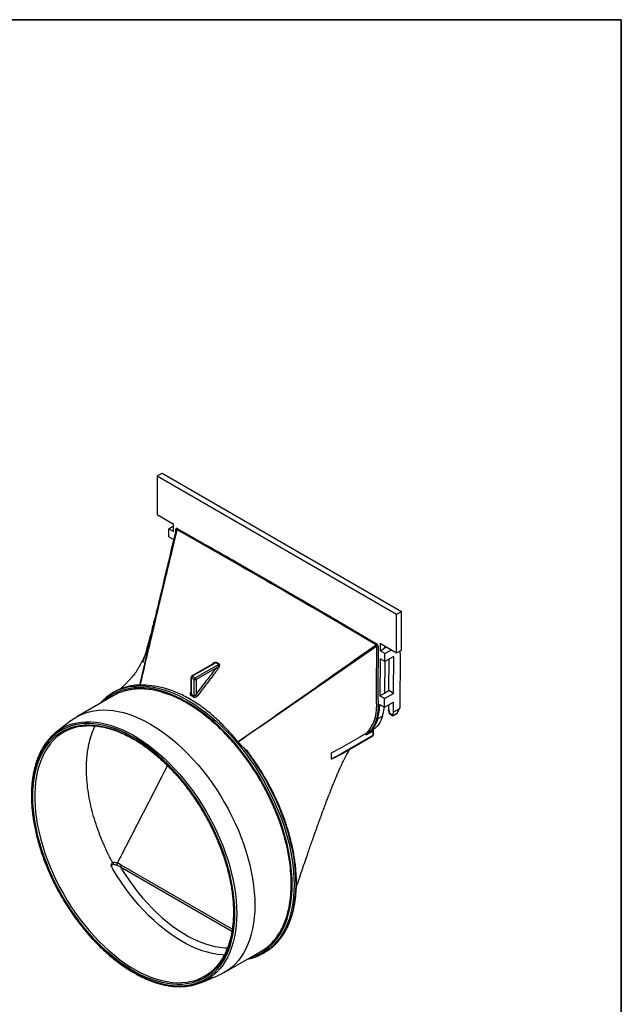
# Model space of a CAD drawing. Units: millimetres. Extents: x 8 to 449, y -35 to 291.
# Drawn here: x 304 to 415, y 109 to 291 of the extents above; entities that cross this region are included whole.
import ezdxf

# ---------------------------------------------------------------- set-up
doc = ezdxf.new("R2010")
doc.units = ezdxf.units.MM
doc.layers.add('FORMAT', color=7, linetype='Continuous')

msp = doc.modelspace()

# ---------------------------------------------------------------- linework, layer by layer
at = {"color": 7, "linetype": 'Continuous', "lineweight": 25}
for p, q in [((329.3, 206.808), (330.184, 207.318)), ((330.184, 207.318), (374.378, 181.805)), ((329.3, 206.808), (329.3, 199.663)), ((329.3, 206.808), (373.494, 181.295)), ((329.3, 199.663), (332.136, 198.026)), ((331.439, 197.061), (332.316, 197.567)), ((331.451, 195.564), (331.439, 197.061)), ((331.439, 197.061), (332.323, 196.56)), ((332.136, 198.026), (332.136, 198.024)), ((332.313, 197.924), (332.136, 198.024)), ((332.323, 196.56), (332.313, 197.924)), ((332.786, 196.747), (332.799, 196.815)), ((331.451, 195.564), (332.335, 195.063)), ((332.336, 194.856), (332.335, 195.063)), ((332.101, 193.881), (332.082, 193.787)), ((344.24, 190.696), (344.24, 190.694)), ((344.24, 190.694), (358.952, 182.201)), ((344.24, 190.694), (344.24, 190.694)), ((358.952, 182.201), (358.952, 182.201)), ((373.494, 181.295), (374.378, 181.805)), ((374.378, 174.661), (374.378, 181.805)), ((373.494, 174.15), (373.494, 181.295)), ((370.481, 175.89), (370.471, 174.537)), ((370.471, 174.537), (371.355, 175.048)), ((371.355, 174.018), (370.471, 174.537)), ((370.658, 175.786), (370.481, 175.89)), ((370.658, 175.788), (373.494, 174.15)), ((370.658, 175.786), (370.658, 175.788)), ((370.658, 175.786), (370.66, 175.787)), ((371.355, 175.048), (371.358, 175.384)), ((371.355, 175.048), (371.648, 175.217)), ((371.355, 174.018), (372.539, 174.702)), ((373.494, 174.15), (374.378, 174.661)), ((370.46, 173.054), (370.408, 166.212)), ((371.344, 172.535), (370.46, 173.054)), ((371.344, 172.535), (371.355, 174.018)), ((372.992, 173.486), (371.344, 172.535)), ((372.087, 167.181), (372.131, 172.989)), ((372.94, 166.645), (372.992, 173.486)), ((374.171, 174.025), (374.094, 163.924)), ((339.822, 172.246), (335.627, 169.824)), ((340.111, 172.328), (335.752, 169.812)), ((336.283, 169.506), (340.641, 172.022)), ((340.259, 171.393), (336.46, 169.2)), ((371.336, 172.539), (371.292, 166.722)), ((335.502, 169.608), (335.502, 166.679)), ((336.106, 169.2), (335.576, 169.506)), ((335.576, 169.506), (335.576, 166.505)), ((335.752, 169.812), (336.283, 169.506)), ((336.106, 166.199), (336.106, 169.2)), ((336.46, 169.2), (336.46, 166.448)), ((324.986, 168.151), (324.899, 168.137)), ((324.986, 168.149), (325.159, 168.169)), ((321.156, 166.211), (314.439, 162.333)), ((321.437, 166.95), (321.083, 166.746)), ((370.408, 166.212), (371.292, 166.722)), ((371.292, 165.693), (370.408, 166.212)), ((371.28, 164.12), (371.292, 165.693)), ((371.292, 166.722), (372.087, 167.181)), ((371.292, 165.693), (372.94, 166.645)), ((372.94, 166.645), (372.087, 167.181)), ((370.396, 164.63), (371.28, 164.12)), ((370.396, 164.626), (370.396, 164.63)), ((371.28, 164.12), (372.928, 165.071)), ((372.047, 163.727), (372.102, 163.094)), ((372.062, 163.807), (372.068, 164.574)), ((372.914, 163.18), (372.928, 165.071)), ((374.018, 163.818), (372.914, 163.18)), ((374.094, 163.924), (374.064, 163.856)), ((369.995, 161.965), (370.879, 162.475)), ((372.018, 163.443), (372.042, 163.163)), ((372.102, 163.094), (372.81, 162.656)), ((372.258, 162.833), (372.803, 162.495)), ((372.8, 162.575), (373.651, 163.066)), ((372.803, 162.495), (373.482, 162.887)), ((313.41, 161.642), (310.641, 159.496)), ((368.268, 159.452), (369.163, 159.968)), ((361.493, 154.538), (369.165, 158.967)), ((363.694, 155.719), (369.113, 158.847)), ((369.159, 159.689), (367.851, 158.934)), ((368.239, 159.425), (368.648, 159.647)), ((368.621, 159.636), (368.721, 159.686)), ((350.862, 145.355), (350.94, 145.4)), ((322.65, 134.974), (321.949, 135.378)), ((343.143, 123.143), (322.65, 134.974)), ((341.687, 115.133), (348.404, 119.011)), ((348.831, 118.68), (349.184, 118.884)), ((337.331, 113.263), (340.574, 114.588))]:
    msp.add_line(p, q, dxfattribs=at)
at = {"color": 8, "linetype": 'Continuous', "lineweight": 25}
for p, q in [((332.717, 196.456), (332.721, 196.889)), ((325.159, 168.169), (324.839, 168.125)), ((335.497, 166.939), (335.502, 166.947)), ((335.497, 166.939), (335.502, 166.936)), ((370.399, 164.628), (370.396, 164.626)), ((364.285, 156.059), (364.044, 155.89)), ((343.081, 122.714), (322.521, 134.584))]:
    msp.add_line(p, q, dxfattribs=at)
at = {"color": 7, "linetype": 'Continuous', "lineweight": 25, "flags": 128}
for points in [[(374.171, 174.025), (374.146, 174.327), (374.101, 174.501)], [(313.41, 161.642), (313.743, 161.888), (314.438, 162.332), (315.169, 162.712), (315.937, 163.026), (316.737, 163.273), (317.568, 163.453), (318.428, 163.565), (319.315, 163.609), (320.225, 163.585), (321.157, 163.492), (322.108, 163.332), (323.076, 163.105), (324.057, 162.81), (325.048, 162.45), (326.049, 162.025), (327.054, 161.536), (328.063, 160.984), (329.071, 160.371), (330.077, 159.699), (331.077, 158.97), (332.069, 158.185), (333.05, 157.347), (334.017, 156.457), (334.968, 155.52), (335.9, 154.536), (336.81, 153.509), (337.697, 152.441), (338.557, 151.336), (339.389, 150.196), (340.189, 149.025), (340.956, 147.826), (341.688, 146.601), (342.382, 145.355), (343.037, 144.091), (343.651, 142.813), (344.223, 141.523), (344.75, 140.225), (345.231, 138.924), (345.665, 137.621), (346.052, 136.322), (346.388, 135.03), (346.675, 133.748), (346.91, 132.479), (347.094, 131.227), (347.226, 129.996), (347.305, 128.789), (347.331, 127.61)], [(373.651, 163.066), (373.682, 163.079), (373.693, 163.091)], [(343.638, 126.068), (343.611, 127.236), (343.531, 128.432), (343.399, 129.651), (343.214, 130.891), (342.977, 132.148), (342.688, 133.419), (342.35, 134.699), (341.961, 135.986), (341.525, 137.275), (341.041, 138.563), (340.511, 139.847), (339.937, 141.122), (339.32, 142.385), (338.663, 143.632), (337.966, 144.86), (337.232, 146.066), (336.464, 147.246), (335.662, 148.397), (334.83, 149.514), (333.969, 150.597), (333.083, 151.64), (332.174, 152.641), (331.244, 153.598), (330.296, 154.508), (329.332, 155.367), (328.356, 156.175), (327.37, 156.927), (326.377, 157.623), (325.38, 158.26), (324.381, 158.837), (323.384, 159.351), (322.391, 159.802), (321.405, 160.187), (320.429, 160.507), (319.466, 160.76), (318.518, 160.945), (317.588, 161.062), (316.678, 161.11), (315.792, 161.09), (314.932, 161.001), (314.099, 160.844), (313.298, 160.619), (312.529, 160.327), (311.795, 159.969), (311.099, 159.545), (310.441, 159.056), (309.824, 158.505), (309.25, 157.893), (308.721, 157.221), (308.237, 156.492), (307.8, 155.707), (307.412, 154.868), (307.073, 153.979), (306.785, 153.042), (306.548, 152.058), (306.363, 151.032), (306.23, 149.965), (306.15, 148.862), (306.124, 147.724), (306.15, 146.556), (306.23, 145.361), (306.363, 144.141), (306.548, 142.901), (306.785, 141.644), (307.073, 140.374), (307.412, 139.093), (307.8, 137.807), (308.237, 136.517), (308.721, 135.229), (309.25, 133.946), (309.824, 132.671), (310.441, 131.408), (311.099, 130.16), (311.795, 128.932), (312.529, 127.726), (313.298, 126.546), (314.099, 125.396), (314.932, 124.278), (315.792, 123.196), (316.678, 122.153), (317.588, 121.151), (318.518, 120.194), (319.466, 119.285), (320.429, 118.425), (321.405, 117.618), (322.391, 116.865), (323.384, 116.169), (324.381, 115.532), (325.38, 114.956), (326.377, 114.442), (327.37, 113.991), (328.356, 113.605), (329.332, 113.285), (330.296, 113.033), (331.244, 112.848), (332.174, 112.731), (333.083, 112.682), (333.969, 112.702), (334.83, 112.791), (335.662, 112.948), (336.464, 113.173), (337.232, 113.465), (337.966, 113.824), (338.663, 114.248), (339.32, 114.736), (339.937, 115.287), (340.511, 115.899), (341.041, 116.571), (341.525, 117.301), (341.961, 118.086), (342.35, 118.924), (342.688, 119.813), (342.977, 120.751), (343.214, 121.734), (343.399, 122.761), (343.531, 123.827), (343.611, 124.931), (343.638, 126.068)], [(343.442, 126.181), (343.416, 125.055), (343.337, 123.963), (343.206, 122.908), (343.023, 121.892), (342.788, 120.919), (342.503, 119.991), (342.168, 119.111), (341.784, 118.282), (341.351, 117.505), (340.872, 116.783), (340.348, 116.118), (339.78, 115.512), (339.17, 114.967), (338.519, 114.484), (337.83, 114.064), (337.104, 113.709), (336.343, 113.42), (335.55, 113.198), (334.726, 113.042), (333.875, 112.954), (332.998, 112.934), (332.098, 112.982), (331.178, 113.098), (330.239, 113.281), (329.286, 113.531), (328.32, 113.848), (327.344, 114.229), (326.362, 114.675), (325.375, 115.184), (324.387, 115.755), (323.4, 116.385), (322.417, 117.074), (321.441, 117.819), (320.476, 118.617), (319.522, 119.468), (318.584, 120.368), (317.664, 121.315), (316.764, 122.306), (315.887, 123.339), (315.035, 124.409), (314.212, 125.516), (313.418, 126.654), (312.658, 127.822), (311.932, 129.015), (311.242, 130.231), (310.591, 131.465), (309.981, 132.715), (309.413, 133.977), (308.889, 135.247), (308.41, 136.521), (307.978, 137.797), (307.594, 139.07), (307.258, 140.337), (306.973, 141.595), (306.739, 142.839), (306.555, 144.066), (306.424, 145.273), (306.345, 146.456), (306.319, 147.612), (306.345, 148.737), (306.424, 149.829), (306.555, 150.885), (306.739, 151.9), (306.973, 152.873), (307.258, 153.801), (307.594, 154.681), (307.978, 155.511), (308.41, 156.288), (308.889, 157.01), (309.413, 157.674), (309.981, 158.28), (310.591, 158.826), (311.242, 159.309), (311.932, 159.728), (312.658, 160.083), (313.418, 160.372), (314.212, 160.595), (315.035, 160.75), (315.887, 160.838), (316.764, 160.858), (317.664, 160.81), (318.584, 160.694), (319.522, 160.511), (320.476, 160.261), (321.441, 159.945), (322.417, 159.563), (323.4, 159.117), (324.387, 158.608), (325.375, 158.038), (326.362, 157.407), (327.344, 156.719), (328.32, 155.974), (329.286, 155.175), (330.239, 154.324), (331.178, 153.424), (332.098, 152.477), (332.998, 151.486), (333.875, 150.454), (334.726, 149.383), (335.55, 148.277), (336.343, 147.138), (337.104, 145.971), (337.83, 144.778), (338.519, 143.562), (339.17, 142.327), (339.78, 141.078), (340.348, 139.816), (340.872, 138.546), (341.351, 137.271), (341.784, 135.995), (342.168, 134.722), (342.503, 133.455), (342.788, 132.198), (343.023, 130.954), (343.206, 129.727), (343.337, 128.52), (343.416, 127.337), (343.442, 126.181)], [(347.331, 127.61), (347.305, 126.46), (347.226, 125.345), (347.094, 124.266), (346.91, 123.226), (346.675, 122.23), (346.388, 121.278), (346.052, 120.374), (345.665, 119.521), (345.231, 118.72), (344.75, 117.975), (344.223, 117.286), (343.651, 116.655), (343.037, 116.086), (342.382, 115.578), (341.688, 115.134), (340.956, 114.755), (340.574, 114.588)]]:
    msp.add_lwpolyline(points, dxfattribs=at)
at = {"color": 8, "linetype": 'Continuous', "lineweight": 25, "flags": 128}
for points in [[(354.226, 131.385), (354.199, 132.576), (354.119, 133.794), (353.986, 135.036), (353.801, 136.299), (353.563, 137.58), (353.274, 138.874), (352.934, 140.178), (352.544, 141.489), (352.106, 142.803), (351.62, 144.117), (351.089, 145.426), (350.512, 146.728), (349.892, 148.018), (349.231, 149.294), (348.53, 150.551), (347.792, 151.787), (347.018, 152.997), (346.21, 154.179), (345.371, 155.329), (344.503, 156.445), (343.608, 157.522), (342.689, 158.559), (341.749, 159.552), (340.789, 160.498), (339.813, 161.395), (338.823, 162.241), (337.822, 163.033), (336.813, 163.77), (335.798, 164.448), (334.78, 165.066), (333.763, 165.623), (332.748, 166.116), (331.738, 166.546), (330.737, 166.909), (329.747, 167.206), (328.771, 167.436), (327.812, 167.597), (326.871, 167.691), (325.952, 167.715), (325.057, 167.67), (324.189, 167.557), (323.35, 167.376), (322.543, 167.126), (321.769, 166.81), (321.03, 166.427), (320.329, 165.979), (319.668, 165.466), (319.306, 165.143)], [(324.456, 167.916), (324.564, 167.933), (325.441, 168.023), (326.345, 168.045), (327.272, 167.999), (328.219, 167.884), (329.185, 167.702), (330.166, 167.452), (331.16, 167.136), (332.164, 166.754), (333.176, 166.307), (334.193, 165.796), (335.212, 165.223), (336.23, 164.59), (337.244, 163.897), (338.253, 163.148), (339.252, 162.343), (340.24, 161.485), (341.214, 160.577), (342.171, 159.621), (343.108, 158.619), (344.024, 157.574), (344.915, 156.489), (345.779, 155.367), (346.614, 154.211), (347.417, 153.024), (348.187, 151.809), (348.922, 150.569), (349.618, 149.309), (350.276, 148.03), (350.891, 146.738), (351.464, 145.434), (351.993, 144.123), (352.475, 142.808), (352.91, 141.493), (353.297, 140.182), (353.634, 138.877), (353.922, 137.582), (354.157, 136.302), (354.342, 135.038), (354.473, 133.796), (354.553, 132.577), (354.579, 131.385)], [(313.296, 160.916), (313.629, 161.02), (314.442, 161.222), (315.285, 161.356), (316.155, 161.422), (317.049, 161.42), (317.966, 161.35), (318.903, 161.212), (319.857, 161.006), (320.825, 160.734), (321.805, 160.395), (322.794, 159.991), (323.789, 159.523), (324.788, 158.992), (325.788, 158.4), (326.785, 157.748), (327.777, 157.038), (328.762, 156.273), (329.737, 155.453), (330.698, 154.582), (331.644, 153.662), (332.571, 152.696), (333.477, 151.686), (334.36, 150.635), (335.216, 149.546), (336.045, 148.421), (336.842, 147.265), (337.607, 146.081), (338.337, 144.871), (339.029, 143.639), (339.683, 142.388), (340.296, 141.123), (340.866, 139.846), (341.392, 138.56), (341.873, 137.271), (342.307, 135.981), (342.692, 134.693), (343.028, 133.412), (343.315, 132.141), (343.55, 130.883), (343.734, 129.643), (343.865, 128.423), (343.944, 127.227), (343.971, 126.057)], [(309.546, 157.349), (309.519, 157.315), (309.014, 156.627), (308.555, 155.883), (308.144, 155.084), (307.781, 154.233), (307.469, 153.332), (307.207, 152.384), (306.997, 151.392), (306.838, 150.358), (306.732, 149.285), (306.679, 148.178), (306.679, 147.038), (306.732, 145.869), (306.838, 144.674), (306.997, 143.458), (307.207, 142.223), (307.469, 140.972), (307.781, 139.71), (308.144, 138.441), (308.555, 137.167), (309.014, 135.893), (309.519, 134.622), (310.069, 133.358), (310.662, 132.104), (311.296, 130.864), (311.971, 129.642), (312.682, 128.442), (313.43, 127.266), (314.211, 126.118), (315.024, 125.001), (315.865, 123.919), (316.733, 122.875), (317.625, 121.871), (318.538, 120.911), (319.47, 119.998), (320.418, 119.133), (321.38, 118.32), (322.352, 117.561), (323.332, 116.858), (324.317, 116.213), (325.304, 115.628), (326.291, 115.104), (327.274, 114.644), (328.25, 114.248), (329.217, 113.917), (330.172, 113.654), (331.113, 113.457), (332.036, 113.329), (332.939, 113.268), (333.819, 113.276), (334.674, 113.353), (335.347, 113.465)], [(351.904, 121.244), (352.224, 121.666), (352.718, 122.411), (353.165, 123.211), (353.563, 124.064), (353.913, 124.968), (354.212, 125.921), (354.46, 126.919), (354.657, 127.961), (354.801, 129.043), (354.893, 130.162), (354.931, 131.316), (354.917, 132.502), (354.85, 133.715), (354.73, 134.953), (354.558, 136.213), (354.334, 137.491), (354.058, 138.783), (353.732, 140.086), (353.356, 141.398), (352.932, 142.713), (352.46, 144.029), (351.941, 145.342), (351.378, 146.648), (350.772, 147.944), (350.123, 149.227), (349.435, 150.493), (348.708, 151.738), (347.946, 152.959), (347.149, 154.153), (346.32, 155.317), (345.462, 156.448)], [(322.521, 134.584), (323.258, 133.403), (324.031, 132.252), (324.837, 131.132), (325.673, 130.047), (326.537, 129.001), (327.426, 127.997), (328.337, 127.038), (329.268, 126.128), (330.215, 125.268), (331.176, 124.461), (332.148, 123.711), (333.127, 123.019), (334.111, 122.388), (335.096, 121.819), (336.08, 121.315), (337.059, 120.876), (338.031, 120.504), (338.992, 120.201), (339.939, 119.967), (340.87, 119.804), (341.781, 119.71), (342.26, 119.69)], [(341.7, 118.373), (341.377, 118.389), (340.456, 118.481), (339.516, 118.643), (338.559, 118.873), (337.588, 119.172), (336.606, 119.538), (335.617, 119.971), (334.623, 120.468), (333.626, 121.029), (332.63, 121.652), (331.638, 122.335), (330.652, 123.077), (329.676, 123.874), (328.713, 124.724), (327.765, 125.626), (326.834, 126.576), (325.925, 127.572), (325.039, 128.611), (324.179, 129.689), (323.347, 130.804), (322.547, 131.951), (321.779, 133.129), (321.048, 134.333)], [(346.554, 117.943), (347.018, 118.096), (347.792, 118.412), (348.53, 118.795), (349.231, 119.244), (349.892, 119.756), (350.512, 120.331), (351.089, 120.967), (351.62, 121.662), (352.106, 122.415), (352.544, 123.223), (352.934, 124.084), (353.274, 124.996), (353.563, 125.956), (353.801, 126.962), (353.986, 128.011), (354.119, 129.1), (354.199, 130.226), (354.226, 131.385)], [(354.579, 131.385), (354.553, 130.225), (354.473, 129.098), (354.342, 128.007), (354.157, 126.956), (353.922, 125.948), (353.634, 124.985), (353.297, 124.069), (352.91, 123.204), (352.475, 122.392), (351.993, 121.634), (351.473, 120.944)], [(343.971, 126.057), (343.944, 124.919), (343.865, 123.814), (343.734, 122.746), (343.55, 121.717), (343.315, 120.731), (343.028, 119.791), (342.692, 118.898), (342.307, 118.056), (341.873, 117.266), (341.392, 116.531), (340.866, 115.854), (340.296, 115.235), (340.046, 114.995)]]:
    msp.add_lwpolyline(points, dxfattribs=at)
at = {"color": 8, "linetype": 'Continuous', "lineweight": 25}
for centre, radius, start, end in [((332.669, 196.776), 0.125, 1.54672, 65.60324), ((335.628, 169.62), 0.126, 185.6948, 245.62534), ((335.679, 169.71), 0.126, 54.38242, 114.30712), ((372.13, 163.179), 0.0898, 190.1445, 251.32136), ((368.778, 159.675), 0.381, 2.03263, 38.6814), ((369.043, 158.948), 0.123, 304.57599, 8.95282), ((369.107, 159.804), 0.127, 294.60699, 353.94779), ((369.121, 159.076), 0.118, 292.13482, 356.5781), ((364.191, 155.845), 0.154, 145.35855, 162.83646)]:
    msp.add_arc(centre, radius, start, end, dxfattribs=at)
at = {"color": 7, "linetype": 'Continuous', "lineweight": 25}
for centre, radius, start, end in [((332.63, 197.081), 0.372, 324.6314, 358.32108), ((369.416, 175.851), 0.377, 323.85016, 356.96362), ((369.904, 174.975), 0.39, 64.20816, 100.06695), ((339.942, 172.612), 0.33, 300.80982, 322.99238), ((341.08, 172.123), 1.098, 221.64694, 239.82743), ((340.467, 172.304), 0.331, 301.64094, 323.65774), ((335.752, 169.608), 0.25, 119.99731, 180), ((335.96, 169.488), 0.384, 122.60548, 177.39452), ((336.49, 169.182), 0.384, 122.60548, 177.39452), ((336.283, 169.541), 0.384, 242.60967, 297.39033), ((336.076, 169.182), 0.384, 2.60548, 57.39452), ((325.837, 158.519), 9.498, 98.35875, 138.60987), ((326.233, 158.575), 9.651, 98.30677, 119.79965), ((325.94, 157.655), 9.816, 102.93307, 105.18139), ((326.127, 156.473), 11.013, 94.54131, 95.14365), ((335.197, 166.518), 0.379, 321.72876, 358.05904), ((335.723, 166.221), 0.384, 321.08109, 356.80873), ((337.281, 167.179), 1.1, 221.68338, 239.71962), ((361.634, 164.586), 8.762, 342.59309, 0.26231), ((362.843, 164.988), 8.424, 348.13169, 351.88454), ((362.066, 165.101), 9.21, 351.86838, 354.07497), ((369.594, 161.778), 0.335, 49.49772, 100.95827), ((364.309, 164.634), 6.915, 341.80828, 343.43434), ((363.739, 164.798), 7.509, 343.47762, 348.14572), ((316.376, 151.994), 9.439, 109.04392, 151.17955), ((316.522, 151.783), 8.924, 98.51407, 141.4215), ((368.983, 159.794), 0.25, 359.20435, 44.06667), ((368.988, 159.063), 0.25, 299.99731, 0), ((368.988, 159.063), 0.25, 0, 1.42381), ((359.893, 157.108), 45.03, 209.56311, 210.38346), ((311.846, 133.899), 9.478, 7.03315, 9.34632), ((323.262, 134.555), 0.742, 145.59647, 177.75662), ((344.084, 126.909), 9.497, 281.38751, 321.08543), ((344.289, 127.273), 9.713, 300.26407, 321.62422), ((333.615, 122.176), 8.881, 281.24625, 319.27828), ((333.703, 121.972), 9.429, 269.03997, 312.27257)]:
    msp.add_arc(centre, radius, start, end, dxfattribs=at)
for centre, major_axis, ratio, start_param, end_param in [((363.887, 170.751), (-5.787, 10.744), 0.5570616, 3.7443313, 3.753453), ((353.517, 164.764), (21.07, 2.723), 0.5446225, 5.9057377, 5.9698561), ((372.812, 163.077), (0.009, 0.582), 0.0151117, 2.6106613, 3.1325563), ((363.887, 170.751), (-6.38, 11.845), 0.5570616, 3.7073033, 3.7621061), ((454.903, 211.957), (175.542, 121.648), 0.0899574, 2.3733637, 2.3738028)]:
    msp.add_ellipse(centre, major_axis=major_axis, ratio=ratio, start_param=start_param, end_param=end_param, dxfattribs=at)
at = {"color": 8, "linetype": 'Continuous', "lineweight": 25}
for centre, major_axis, ratio, start_param, end_param in [((372.608, 163.204), (0.472, 0.241), 0.7668957, 2.8088501, 3.5765615), ((373.081, 163.233), (0.591, -0.093), 0.7083801, 5.5626548, 6.1026225)]:
    msp.add_ellipse(centre, major_axis=major_axis, ratio=ratio, start_param=start_param, end_param=end_param, dxfattribs=at)
at = {"color": 7, "linetype": 'Continuous', "lineweight": 25}
for points, knots in [([(332.934, 196.865), (332.359, 194.474), (331.785, 192.083), (330.638, 187.3), (330.065, 184.908), (328.357, 177.731), (327.228, 172.946), (326.1, 168.159)], [0, 0, 0, 0, 0.25, 0.25, 0.5, 0.5, 1, 1, 1, 1]), ([(329.388, 182.417), (329.58, 183.244), (330.691, 188.02), (331.838, 192.797), (332.786, 196.747)], [0, 0, 0, 0, 0.1732253, 1, 1, 1, 1]), ([(333.002, 197.07), (332.964, 197.091), (332.926, 197.105), (332.856, 197.112), (332.824, 197.105), (332.772, 197.069), (332.753, 197.042), (332.728, 196.973), (332.722, 196.933), (332.721, 196.889)], [0, 0, 0, 0, 0.25, 0.25, 0.5, 0.5, 0.75, 0.75, 1, 1, 1, 1]), ([(369.72, 175.629), (363.582, 179.246), (357.446, 182.824), (345.183, 189.903), (339.057, 193.404), (332.934, 196.865)], [0, 0, 0, 0, 0.5, 0.5, 1, 1, 1, 1]), ([(344.24, 190.694), (344.358, 190.626), (344.476, 190.558), (344.593, 190.49), (345.065, 190.218), (345.536, 189.945), (346.007, 189.673), (347.893, 188.584), (349.778, 187.496), (351.663, 186.407), (354.093, 185.005), (356.523, 183.603), (358.952, 182.201)], [0, 0, 0, 0, 0.001, 0.001, 0.001, 0.005, 0.005, 0.005, 0.021, 0.021, 0.021, 0.041611558, 0.041611558, 0.041611558, 0.041611558]), ([(330.447, 186.921), (330.388, 186.681), (330.204, 185.934), (329.902, 184.722), (329.563, 183.364), (329.295, 182.301), (329.1, 181.526), (328.963, 180.986), (328.83, 180.464), (328.675, 179.857), (328.487, 179.129), (328.266, 178.274), (328.023, 177.345), (327.766, 176.38), (327.523, 175.485), (327.324, 174.767), (327.173, 174.231), (327.063, 173.845), (326.955, 173.47), (326.844, 173.094), (326.738, 172.746), (326.668, 172.522), (326.637, 172.425), (326.616, 172.359), (326.609, 172.334), (326.613, 172.342), (326.613, 172.343)], [0, 0, 0, 0, 0.0489935, 0.1525097, 0.2477524, 0.3265639, 0.3700078, 0.4061939, 0.4370138, 0.4766734, 0.527607, 0.5820334, 0.6471813, 0.7133243, 0.7760059, 0.8275793, 0.8566746, 0.8819194, 0.9031201, 0.9293777, 0.9556218, 0.9704488, 0.9771345, 0.9838764, 0.9989783, 1, 1, 1, 1]), ([(344.217, 157.7), (348.469, 160.684), (352.723, 163.665), (359.099, 168.147), (361.223, 169.644), (365.471, 172.637), (367.595, 174.133), (369.72, 175.629)], [0, 0, 0, 0, 0.5, 0.5, 0.75, 0.75, 1, 1, 1, 1]), ([(369.836, 175.359), (367.707, 173.877), (365.576, 172.397), (362.376, 170.184), (361.308, 169.448), (359.168, 167.981), (358.097, 167.25), (354.888, 165.054), (352.752, 163.585), (348.485, 160.642), (346.353, 159.169), (344.221, 157.696)], [0, 0, 0, 0, 0.25, 0.25, 0.375, 0.375, 0.5, 0.5, 0.75, 0.75, 1, 1, 1, 1]), ([(369.53, 162.106), (369.596, 162.342), (369.651, 162.585), (369.739, 163.089), (369.772, 163.35), (369.816, 163.887), (369.827, 164.163), (369.826, 164.587), (369.822, 164.729), (369.817, 165.012), (369.816, 165.153), (369.808, 165.858), (369.807, 166.419), (369.805, 167.54), (369.806, 168.099), (369.81, 169.775), (369.817, 170.89), (369.827, 172.562), (369.83, 173.119), (369.835, 173.956), (369.836, 174.235), (369.838, 174.655), (369.838, 174.795), (369.838, 175.076), (369.838, 175.217), (369.836, 175.359)], [0, 0, 0, 0, 0.0625, 0.0625, 0.125, 0.125, 0.1875, 0.1875, 0.21875, 0.21875, 0.25, 0.25, 0.375, 0.375, 0.5, 0.5, 0.75, 0.75, 0.875, 0.875, 0.9375, 0.9375, 0.96875, 0.96875, 1, 1, 1, 1]), ([(369.72, 175.629), (369.746, 175.624), (369.772, 175.615), (369.818, 175.581), (369.838, 175.555), (369.857, 175.498), (369.858, 175.467), (369.852, 175.411), (369.845, 175.384), (369.836, 175.359)], [0, 0, 0, 0, 0.25, 0.25, 0.5, 0.5, 0.75, 0.75, 1, 1, 1, 1]), ([(370.074, 175.326), (370.073, 175.371), (370.066, 175.419), (370.041, 175.516), (370.022, 175.566), (369.97, 175.661), (369.939, 175.705), (369.869, 175.779), (369.831, 175.809), (369.792, 175.831)], [0, 0, 0, 0, 0.25, 0.25, 0.5, 0.5, 0.75, 0.75, 1, 1, 1, 1]), ([(370.074, 175.326), (370.081, 175.041), (370.081, 174.76), (370.081, 174.199), (370.08, 173.919), (370.077, 173.079), (370.073, 172.519), (370.064, 170.841), (370.058, 169.721), (370.055, 168.039), (370.055, 167.478), (370.059, 166.353), (370.062, 165.79), (370.072, 165.082), (370.074, 164.94), (370.08, 164.656), (370.085, 164.513), (370.09, 164.09), (370.081, 163.814), (370.041, 163.277), (370.01, 163.016), (369.927, 162.511), (369.874, 162.268), (369.811, 162.032)], [0, 0, 0, 0, 0.0625, 0.0625, 0.125, 0.125, 0.25, 0.25, 0.5, 0.5, 0.625, 0.625, 0.75, 0.75, 0.78125, 0.78125, 0.8125, 0.8125, 0.875, 0.875, 0.9375, 0.9375, 1, 1, 1, 1]), ([(326.977, 173.549), (326.951, 173.499), (326.832, 173.267), (326.62, 172.847), (326.347, 172.323), (326.062, 171.787), (325.757, 171.235), (325.469, 170.756), (325.182, 170.34), (324.89, 169.961), (324.538, 169.54), (324.122, 169.076), (323.667, 168.601), (323.283, 168.22), (322.991, 167.942), (322.799, 167.762), (322.609, 167.588), (322.48, 167.47), (322.406, 167.405), (322.401, 167.4)], [0, 0, 0, 0, 0.0213782, 0.0996261, 0.1847222, 0.2678698, 0.3436072, 0.4167718, 0.4851524, 0.5477877, 0.6154414, 0.6973716, 0.7822355, 0.8636932, 0.9005612, 0.9337103, 0.9628974, 0.9972483, 1, 1, 1, 1]), ([(336.46, 166.448), (337.134, 167.326), (337.809, 168.205), (338.484, 169.083), (339.076, 169.853), (339.667, 170.623), (340.259, 171.393)], [0, 0, 0, 0, 0.006759685, 0.006759685, 0.006759685, 0.012685246, 0.012685246, 0.012685246, 0.012685246]), ([(340.528, 171.173), (340.428, 171.043), (340.328, 170.913), (340.228, 170.784), (339.828, 170.264), (339.429, 169.744), (339.029, 169.225), (338.262, 168.226), (337.494, 167.228), (336.727, 166.229)], [0, 0, 0, 0, 0.001, 0.001, 0.001, 0.005, 0.005, 0.005, 0.012685007, 0.012685007, 0.012685007, 0.012685007]), ([(340.641, 172.022), (340.552, 172.073), (340.464, 172.123), (340.375, 172.174), (340.287, 172.225), (340.199, 172.277), (340.111, 172.328)], [0, 0, 0, 0, 0.000750006, 0.000750006, 0.000750006, 0.0015000121, 0.0015000121, 0.0015000121, 0.0015000121]), ([(340.206, 172.413), (340.293, 172.362), (340.381, 172.311), (340.469, 172.26), (340.557, 172.209), (340.646, 172.158), (340.734, 172.108)], [0, 0, 0, 0, 0.0007478765, 0.0007478765, 0.0007478765, 0.0014957531, 0.0014957531, 0.0014957531, 0.0014957531]), ([(340.641, 172.022), (340.655, 172.014), (340.663, 172.002), (340.67, 171.975), (340.67, 171.96), (340.664, 171.917), (340.652, 171.889), (340.612, 171.804), (340.576, 171.749), (340.456, 171.59), (340.361, 171.489), (340.259, 171.393)], [0, 0, 0, 0, 0.0625, 0.0625, 0.125, 0.125, 0.25, 0.25, 0.5, 0.5, 1, 1, 1, 1]), ([(340.528, 171.173), (340.585, 171.248), (340.637, 171.326), (340.727, 171.486), (340.766, 171.569), (340.808, 171.695), (340.82, 171.737), (340.835, 171.822), (340.839, 171.865), (340.835, 171.947), (340.828, 171.987), (340.795, 172.058), (340.769, 172.088), (340.734, 172.108)], [0, 0, 0, 0, 0.25, 0.25, 0.5, 0.5, 0.625, 0.625, 0.75, 0.75, 0.875, 0.875, 1, 1, 1, 1]), ([(326.096, 168.159), (326.004, 168.157), (325.913, 168.155), (325.737, 168.151), (325.651, 168.149), (325.491, 168.149), (325.417, 168.15), (325.281, 168.158), (325.219, 168.163), (325.159, 168.169)], [0, 0, 0, 0, 0.25, 0.25, 0.5, 0.5, 0.75, 0.75, 1, 1, 1, 1]), ([(331.568, 166.405), (330.59, 166.779), (329.624, 167.058), (327.741, 167.419), (326.823, 167.502), (325.941, 167.485)], [0, 0, 0, 0, 0.5, 0.5, 1, 1, 1, 1]), ([(344.217, 157.7), (343.535, 158.539), (342.839, 159.334), (341.418, 160.837), (340.693, 161.546), (339.581, 162.543), (339.207, 162.864), (338.448, 163.483), (338.063, 163.782), (336.905, 164.634), (336.13, 165.143), (334.568, 166.045), (333.782, 166.438), (332.598, 166.94), (332.202, 167.093), (331.607, 167.301), (331.409, 167.367), (331.014, 167.49), (330.817, 167.547), (329.838, 167.816), (329.068, 167.968), (327.56, 168.154), (326.821, 168.187), (326.1, 168.159)], [0, 0, 0, 0, 0.125, 0.125, 0.25, 0.25, 0.3125, 0.3125, 0.375, 0.375, 0.5, 0.5, 0.625, 0.625, 0.6875, 0.6875, 0.71875, 0.71875, 0.75, 0.75, 0.875, 0.875, 1, 1, 1, 1]), ([(323.007, 167.022), (322.587, 166.879), (321.943, 166.659), (321.368, 166.312), (321.168, 166.19)], [0, 0, 0, 0, 0.6515477, 1, 1, 1, 1]), ([(337.992, 162.696), (336.931, 163.516), (335.856, 164.241), (333.705, 165.483), (332.629, 165.999), (331.568, 166.405)], [0, 0, 0, 0, 0.5, 0.5, 1, 1, 1, 1]), ([(335.497, 166.939), (335.454, 166.883), (335.419, 166.824), (335.369, 166.701), (335.353, 166.638), (335.347, 166.516), (335.357, 166.456), (335.393, 166.38), (335.409, 166.356), (335.447, 166.315), (335.469, 166.298), (335.494, 166.283)], [0, 0, 0, 0, 0.25, 0.25, 0.5, 0.5, 0.75, 0.75, 0.875, 0.875, 1, 1, 1, 1]), ([(336.021, 165.979), (335.934, 166.031), (335.846, 166.082), (335.758, 166.133), (335.67, 166.184), (335.582, 166.234), (335.494, 166.283)], [0, 0, 0, 0, 0.000745161, 0.000745161, 0.000745161, 0.0014903219, 0.0014903219, 0.0014903219, 0.0014903219]), ([(335.576, 166.505), (335.664, 166.455), (335.752, 166.405), (335.841, 166.354), (335.929, 166.303), (336.018, 166.251), (336.106, 166.199)], [0, 0, 0, 0, 0.0007500123, 0.0007500123, 0.0007500123, 0.0015000246, 0.0015000246, 0.0015000246, 0.0015000246]), ([(336.021, 165.979), (336.072, 165.949), (336.133, 165.934), (336.264, 165.934), (336.332, 165.949), (336.461, 166), (336.522, 166.036), (336.634, 166.123), (336.684, 166.173), (336.727, 166.229)], [0, 0, 0, 0, 0.25, 0.25, 0.5, 0.5, 0.75, 0.75, 1, 1, 1, 1]), ([(336.46, 166.448), (336.441, 166.409), (336.419, 166.373), (336.37, 166.306), (336.342, 166.275), (336.281, 166.223), (336.247, 166.201), (336.175, 166.18), (336.137, 166.181), (336.106, 166.199)], [0, 0, 0, 0, 0.25, 0.25, 0.5, 0.5, 0.75, 0.75, 1, 1, 1, 1]), ([(372.023, 163.443), (372.021, 163.458), (372.009, 163.535), (372.03, 163.641), (372.047, 163.727)], [0, 0, 0, 0, 0.19867429, 1, 1, 1, 1]), ([(373.693, 163.091), (373.732, 163.162), (373.868, 163.413), (373.983, 163.67), (374.066, 163.855)], [0, 0, 0, 0, 0.2824502, 1, 1, 1, 1]), ([(374.018, 163.818), (374.027, 163.822), (374.034, 163.83), (374.048, 163.847), (374.055, 163.856), (374.073, 163.885), (374.084, 163.904), (374.094, 163.924)], [0, 0, 0, 0, 0.25, 0.25, 0.5, 0.5, 1, 1, 1, 1]), ([(343.619, 157.28), (342.737, 158.315), (341.82, 159.292), (339.937, 161.104), (338.971, 161.94), (337.992, 162.696)], [0, 0, 0, 0, 0.5, 0.5, 1, 1, 1, 1]), ([(368.046, 159.513), (368.215, 159.675), (368.374, 159.851), (368.668, 160.23), (368.805, 160.434), (369.179, 161.085), (369.381, 161.571), (369.53, 162.106)], [0, 0, 0, 0, 0.25, 0.25, 0.5, 0.5, 1, 1, 1, 1]), ([(372.042, 163.163), (372.049, 163.123), (372.066, 163.033), (372.143, 162.916), (372.221, 162.862), (372.259, 162.836)], [0, 0, 0, 0, 0.30352172, 0.66596441, 1, 1, 1, 1]), ([(373.467, 162.882), (373.514, 162.909), (373.605, 162.963), (373.664, 163.049), (373.693, 163.091)], [0, 0, 0, 0, 0.5072397, 1, 1, 1, 1]), ([(315.148, 160.587), (315.378, 160.619), (315.869, 160.688), (316.653, 160.72), (317.488, 160.699), (318.344, 160.615), (319.217, 160.47), (320.105, 160.266), (321.005, 160.001), (321.917, 159.678), (322.836, 159.297), (323.762, 158.858), (324.691, 158.363), (325.622, 157.812), (326.551, 157.209), (327.476, 156.553), (328.396, 155.846), (329.307, 155.091), (330.207, 154.289), (331.094, 153.442), (331.965, 152.553), (332.819, 151.623), (333.653, 150.656), (334.464, 149.653), (335.251, 148.618), (336.012, 147.552), (336.744, 146.459), (337.447, 145.342), (338.117, 144.203), (338.753, 143.045), (339.354, 141.871), (339.918, 140.685), (340.443, 139.49), (340.928, 138.288), (341.373, 137.082), (341.775, 135.877), (342.134, 134.675), (342.449, 133.478), (342.719, 132.291), (342.943, 131.116), (343.121, 129.957), (343.253, 128.816), (343.337, 127.696), (343.367, 126.856), (343.369, 126.39), (343.369, 126.283)], [0, 0, 0, 0, 0.0209444, 0.0447739, 0.0685702, 0.0923367, 0.1160781, 0.1397995, 0.1635059, 0.1872017, 0.2108905, 0.2345754, 0.2582586, 0.2819415, 0.3056253, 0.3293108, 0.3529987, 0.3766892, 0.4003826, 0.4240788, 0.4477778, 0.4714792, 0.495183, 0.5188887, 0.5425962, 0.5663051, 0.5900151, 0.6137258, 0.637437, 0.6611483, 0.6848592, 0.7085695, 0.7322787, 0.7559866, 0.7796928, 0.8033969, 0.8270987, 0.8507979, 0.8744941, 0.8981872, 0.921877, 0.9455634, 0.9692464, 0.9929263, 1, 1, 1, 1]), ([(321.06, 135.447), (320.807, 135.925), (320.301, 136.883), (319.554, 138.468), (318.823, 140.192), (318.131, 142.066), (317.535, 143.957), (317.036, 145.882), (316.646, 147.811), (316.371, 149.749), (316.224, 151.653), (316.209, 153.491), (316.326, 155.233), (316.567, 156.889), (316.948, 158.449), (317.366, 159.727), (317.715, 160.407), (317.842, 160.654)], [0, 0, 0, 0, 0.05362629, 0.10746267, 0.17429876, 0.24113485, 0.30965898, 0.37818312, 0.44963325, 0.52108338, 0.59460922, 0.66813505, 0.73958626, 0.81103745, 0.88456448, 0.95809152, 1, 1, 1, 1]), ([(368.721, 159.686), (368.724, 159.688), (368.727, 159.69), (368.826, 159.744), (368.968, 159.83), (369.118, 159.935), (369.163, 159.968)], [0.59657395, 0.59657395, 0.59657395, 0.59657395, 0.597324969, 0.597324969, 0.621407578, 0.631604254, 0.631604254, 0.631604254, 0.631604254]), ([(368.237, 159.428), (368.156, 159.382), (367.64, 159.09), (366.555, 158.477), (364.969, 157.587), (363.237, 156.621), (362.079, 155.982), (361.5, 155.662)], [0, 0, 0, 0, 0.0363518, 0.2291006, 0.4860764, 0.7430372, 1, 1, 1, 1]), ([(367.851, 158.934), (367.852, 159.001), (367.854, 159.096), (367.858, 159.188), (367.859, 159.214)], [0, 0, 0, 0, 0.7182503, 1, 1, 1, 1]), ([(368.268, 159.452), (368.236, 159.483), (368.199, 159.506), (368.121, 159.528), (368.082, 159.527), (368.046, 159.513)], [0, 0, 0, 0, 0.5, 0.5, 1, 1, 1, 1]), ([(369.165, 158.967), (369.165, 158.971), (369.165, 158.974), (369.165, 158.977), (369.162, 159.087), (369.16, 159.196), (369.159, 159.305), (369.158, 159.413), (369.158, 159.521), (369.159, 159.628), (369.159, 159.648), (369.159, 159.668), (369.159, 159.689)], [0.0002839385, 0.0002839385, 0.0002839385, 0.0002839385, 0.0003085693, 0.0003085693, 0.0003085693, 0.0011020202, 0.0011020202, 0.0011020202, 0.0018925627, 0.0018925627, 0.0018925627, 0.0020434295, 0.0020434295, 0.0020434295, 0.0020434295]), ([(369.238, 159.069), (369.238, 159.087), (369.231, 159.33), (369.232, 159.569), (369.233, 159.79)], [0, 0, 0, 0, 0.0704902, 1, 1, 1, 1]), ([(308.068, 156.496), (308.053, 156.471), (307.889, 156.207), (307.616, 155.656), (307.255, 154.843), (306.943, 153.981), (306.675, 153.076), (306.454, 152.131), (306.28, 151.149), (306.153, 150.13), (306.074, 149.079), (306.043, 147.997), (306.06, 146.888), (306.124, 145.755), (306.236, 144.6), (306.396, 143.426), (306.602, 142.235), (306.854, 141.032), (307.152, 139.819), (307.494, 138.599), (307.881, 137.375), (308.311, 136.151), (308.782, 134.928), (309.294, 133.711), (309.846, 132.502), (310.435, 131.304), (311.061, 130.12), (311.722, 128.953), (312.416, 127.807), (313.142, 126.684), (313.898, 125.586), (314.681, 124.517), (315.491, 123.479), (316.324, 122.475), (317.18, 121.507), (318.055, 120.578), (318.947, 119.689), (319.855, 118.845), (320.777, 118.045), (321.709, 117.293), (322.65, 116.59), (323.597, 115.939), (324.547, 115.34), (325.5, 114.795), (326.452, 114.306), (327.4, 113.874), (328.344, 113.501), (329.279, 113.186), (330.204, 112.932), (331.116, 112.738), (332.013, 112.607), (332.805, 112.538), (333.287, 112.539), (333.485, 112.539)], [0, 0, 0, 0, 0.0020682, 0.0220707, 0.0420967, 0.0621432, 0.0822065, 0.1022828, 0.1223687, 0.1424611, 0.1625574, 0.1826557, 0.2027543, 0.222852, 0.2429481, 0.2630422, 0.2831341, 0.3032237, 0.3233111, 0.3433964, 0.3634796, 0.3835611, 0.403641, 0.4237196, 0.4437971, 0.4638739, 0.4839501, 0.5040261, 0.5241021, 0.5441783, 0.564255, 0.5843324, 0.6044109, 0.6244906, 0.6445719, 0.6646551, 0.6847403, 0.7048279, 0.7249179, 0.7450106, 0.7651061, 0.7852043, 0.8053051, 0.8254083, 0.8455133, 0.8656193, 0.8857248, 0.9058279, 0.9259264, 0.9460174, 0.9660975, 0.986163, 1, 1, 1, 1]), ([(348.922, 149.56), (348.164, 150.944), (347.335, 152.292), (345.558, 154.879), (344.611, 156.116), (343.619, 157.28)], [0, 0, 0, 0, 0.5, 0.5, 1, 1, 1, 1]), ([(345.462, 156.448), (345.348, 156.543), (345.234, 156.639), (345.015, 156.836), (344.908, 156.938), (344.704, 157.148), (344.606, 157.256), (344.412, 157.475), (344.316, 157.585), (344.221, 157.696)], [0, 0, 0, 0, 0.25, 0.25, 0.5, 0.5, 0.75, 0.75, 1, 1, 1, 1]), ([(345.462, 156.448), (345.584, 156.334), (345.952, 155.991), (346.372, 155.423), (346.685, 154.986), (346.804, 154.82)], [0, 0, 0, 0, 0.2366294, 0.7099558, 1, 1, 1, 1]), ([(354.99, 130.877), (354.994, 130.889), (355.2, 131.509), (355.605, 132.713), (356.182, 134.421), (356.711, 135.97), (357.165, 137.289), (357.557, 138.418), (357.925, 139.472), (358.319, 140.59), (358.74, 141.771), (359.155, 142.926), (359.521, 143.932), (359.858, 144.845), (360.175, 145.699), (360.492, 146.542), (360.81, 147.378), (361.126, 148.195), (361.454, 149.029), (361.782, 149.848), (362.12, 150.676), (362.45, 151.462), (362.768, 152.199), (363.123, 152.995), (363.53, 153.87), (364.009, 154.835), (364.46, 155.654), (364.782, 156.196), (364.928, 156.41), (364.95, 156.443)], [0, 0, 0, 0, 0.00137901, 0.07150757, 0.13882953, 0.19843091, 0.25031708, 0.2911164, 0.32891119, 0.3720518, 0.42028719, 0.4654907, 0.50570717, 0.53648022, 0.57231152, 0.60470822, 0.63454307, 0.66957675, 0.69998957, 0.73208771, 0.7655735, 0.79727362, 0.82491399, 0.85292449, 0.89223223, 0.93039757, 0.97062121, 0.99544486, 1, 1, 1, 1]), ([(351.945, 121.289), (352.046, 121.414), (352.321, 121.755), (352.725, 122.368), (353.159, 123.122), (353.549, 123.927), (353.894, 124.777), (354.194, 125.672), (354.449, 126.608), (354.657, 127.584), (354.817, 128.597), (354.93, 129.645), (354.996, 130.725), (355.014, 131.834), (354.983, 132.969), (354.906, 134.129), (354.78, 135.31), (354.608, 136.509), (354.388, 137.723), (354.123, 138.95), (353.812, 140.186), (353.457, 141.429), (353.058, 142.675), (352.616, 143.922), (352.132, 145.166), (351.608, 146.405), (351.044, 147.635), (350.442, 148.854), (349.804, 150.059), (349.131, 151.246), (348.425, 152.414), (347.685, 153.556), (347.144, 154.359), (346.842, 154.772), (346.806, 154.821)], [0, 0, 0, 0, 0.0187448, 0.05113429, 0.08356335, 0.11603049, 0.14853189, 0.18106242, 0.2136164, 0.24618824, 0.2787729, 0.31136606, 0.34396419, 0.37656453, 0.40916456, 0.44176285, 0.47435852, 0.50695102, 0.53954008, 0.57212563, 0.60470773, 0.63728657, 0.6698624, 0.70243552, 0.73500629, 0.76757508, 0.80014226, 0.83270825, 0.86527344, 0.89783824, 0.93040307, 0.96296824, 0.99553413, 1, 1, 1, 1]), ([(361.493, 154.538), (361.487, 154.763), (361.482, 155.142), (361.492, 155.509), (361.5, 155.662), (361.5, 155.662), (361.5, 155.662), (361.5, 155.662)], [0.530632453, 0.530632453, 0.530632453, 0.530632453, 0.559992159, 0.581281714, 0.581281714, 0.581281714, 0.581283686, 0.581283686, 0.581283686, 0.581283686]), ([(362.056, 154.835), (362.018, 154.815), (361.939, 154.774), (361.807, 154.705), (361.657, 154.626), (361.549, 154.568), (361.493, 154.538)], [0, 0, 0, 0, 0.2026285, 0.4265621, 0.7038905, 1, 1, 1, 1]), ([(364.044, 155.89), (363.739, 155.685), (363.419, 155.5), (362.92, 155.238), (362.751, 155.153), (362.493, 155.029), (362.406, 154.988), (362.275, 154.928), (362.231, 154.909), (362.144, 154.87), (362.1, 154.851), (362.056, 154.835)], [0, 0, 0, 0, 0.5, 0.5, 0.75, 0.75, 0.875, 0.875, 0.9375, 0.9375, 1, 1, 1, 1]), ([(331.188, 153.336), (331.166, 153.293), (328.364, 147.822), (325.28, 141.839), (322.218, 135.9), (321.949, 135.378)], [0, 0, 0, 0, 0.0071868, 0.9128428, 1, 1, 1, 1]), ([(350.862, 145.355), (350.873, 145.374), (350.881, 145.397), (350.882, 145.446), (350.877, 145.47), (350.859, 145.541), (350.842, 145.586), (350.79, 145.722), (350.752, 145.811), (350.639, 146.077), (350.561, 146.254), (350.323, 146.784), (350.159, 147.135), (349.654, 148.183), (349.296, 148.877), (348.922, 149.56)], [0, 0, 0, 0, 0.015625, 0.015625, 0.03125, 0.03125, 0.0625, 0.0625, 0.125, 0.125, 0.25, 0.25, 0.5, 0.5, 1, 1, 1, 1]), ([(348.922, 149.56), (349.296, 148.878), (349.991, 147.534), (350.644, 146.098), (350.94, 145.4)], [0.526509935, 0.526509935, 0.526509935, 0.526509935, 0.563842488, 0.597324713, 0.597324713, 0.597324713, 0.597324713]), ([(348.395, 119.028), (348.493, 119.078), (349.009, 119.34), (349.836, 120), (350.859, 121.009), (351.745, 122.206), (352.498, 123.561), (353.109, 125.07), (353.574, 126.718), (353.888, 128.494), (354.051, 130.382), (354.059, 132.367), (353.914, 134.434), (353.616, 136.567), (353.168, 138.748), (352.571, 140.959), (351.841, 143.185), (351.241, 144.662), (350.94, 145.4)], [0, 0, 0, 0, 0.0153794, 0.0810207, 0.1466621, 0.2123035, 0.2779449, 0.3435862, 0.4092276, 0.474869, 0.5405104, 0.6061517, 0.6717931, 0.7374345, 0.8030759, 0.8687172, 0.9343586, 1, 1, 1, 1]), ([(321.01, 135.405), (320.936, 135.343), (320.876, 135.268), (320.804, 135.136), (320.784, 135.09), (320.75, 134.994), (320.736, 134.943), (320.726, 134.892)], [0, 0, 0, 0, 0.5, 0.5, 0.75, 0.75, 1, 1, 1, 1]), ([(321.253, 135.059), (321.203, 135.061), (321.152, 135.059), (321.053, 135.048), (321.005, 135.039), (320.913, 135.011), (320.869, 134.993), (320.791, 134.948), (320.756, 134.921), (320.726, 134.892)], [0, 0, 0, 0, 0.25, 0.25, 0.5, 0.5, 0.75, 0.75, 1, 1, 1, 1]), ([(321.836, 134.928), (321.745, 134.966), (321.651, 135), (321.457, 135.045), (321.355, 135.056), (321.253, 135.059)], [0, 0, 0, 0, 0.5, 0.5, 1, 1, 1, 1]), ([(321.949, 135.378), (321.935, 135.349), (321.922, 135.317), (321.897, 135.248), (321.886, 135.21), (321.857, 135.093), (321.843, 135.008), (321.836, 134.928)], [0, 0, 0, 0, 0.25, 0.25, 0.5, 0.5, 1, 1, 1, 1]), ([(322.521, 134.584), (322.422, 134.663), (322.316, 134.732), (322.088, 134.842), (321.965, 134.884), (321.836, 134.928)], [0, 0, 0, 0, 0.5, 0.5, 1, 1, 1, 1]), ([(343.369, 126.283), (343.368, 126.096), (343.364, 125.552), (343.322, 124.674), (343.227, 123.662), (343.086, 122.685), (342.898, 121.744), (342.665, 120.844), (342.387, 119.985), (342.065, 119.17), (341.699, 118.401), (341.292, 117.679), (340.84, 117.011), (340.509, 116.569), (340.318, 116.365), (340.303, 116.349)], [0, 0, 0, 0, 0.0452338, 0.131265, 0.2172962, 0.3033273, 0.3893646, 0.4754172, 0.5614969, 0.6476182, 0.7337983, 0.8200562, 0.9064111, 0.9928804, 1, 1, 1, 1])]:
    msp.add_open_spline(points, degree=3, knots=knots, dxfattribs=at)
at = {"color": 8, "linetype": 'Continuous', "lineweight": 25}
for points, knots in [([(332.799, 196.815), (332.801, 196.823), (332.805, 196.847), (332.817, 196.873), (332.833, 196.896), (332.85, 196.908), (332.873, 196.912), (332.891, 196.905), (332.913, 196.889), (332.925, 196.875), (332.934, 196.865)], [0, 0, 0, 0, 0.0966201, 0.267992, 0.3582757, 0.5039188, 0.5970421, 0.7680136, 0.8231378, 1, 1, 1, 1]), ([(326.096, 168.159), (326.109, 168.215), (326.373, 169.358), (327.147, 172.72), (328.157, 177.098), (328.979, 180.652), (329.301, 182.043), (329.375, 182.364), (329.388, 182.417)], [0, 0, 0, 0, 0.0117184, 0.2403972, 0.7068978, 0.9324014, 0.988779, 1, 1, 1, 1]), ([(339.421, 172.014), (339.492, 172.095), (339.609, 172.228), (339.815, 172.362), (339.973, 172.431), (340.106, 172.447), (340.174, 172.431), (340.203, 172.415), (340.206, 172.413)], [0, 0, 0, 0, 0.3351218, 0.5456519, 0.7574599, 0.8720934, 0.9876794, 1, 1, 1, 1]), ([(339.823, 172.245), (339.829, 172.249), (339.878, 172.28), (339.955, 172.316), (340.04, 172.338), (340.082, 172.339), (340.102, 172.333), (340.11, 172.329), (340.111, 172.328)], [0, 0, 0, 0, 0.0730917, 0.5660873, 0.7914396, 0.8928885, 0.9811203, 1, 1, 1, 1]), ([(335.576, 166.505), (335.562, 166.515), (335.545, 166.528), (335.521, 166.566), (335.504, 166.612), (335.505, 166.659), (335.505, 166.679)], [0, 0, 0, 0, 0.2804323, 0.3439876, 0.71205, 1, 1, 1, 1]), ([(362.058, 154.845), (362.071, 154.852), (362.115, 154.873), (362.227, 154.928), (362.449, 155.041), (362.885, 155.27), (363.322, 155.502), (363.625, 155.681), (363.693, 155.721)], [0, 0, 0, 0, 0.0233015, 0.0795879, 0.2001181, 0.4235762, 0.8702896, 1, 1, 1, 1])]:
    msp.add_open_spline(points, degree=3, knots=knots, dxfattribs=at)
at = {"color": 7, "linetype": 'Continuous', "lineweight": 25}
for points in [[(333.002, 197.07), (336.748, 194.962), (340.494, 192.837), (344.24, 190.696)], [(344.24, 190.696), (344.24, 190.695), (344.24, 190.695), (344.24, 190.694)], [(358.952, 182.201), (362.565, 180.093), (366.179, 177.97), (369.792, 175.831)], [(324.171, 167.31), (324.027, 167.283), (323.884, 167.254), (323.743, 167.221)], [(324.414, 167.352), (324.374, 167.345), (324.292, 167.332), (324.212, 167.317), (324.171, 167.31)], [(325.139, 167.442), (324.894, 167.42), (324.653, 167.39), (324.414, 167.352)], [(325.941, 167.485), (325.71, 167.481), (325.481, 167.47), (325.255, 167.452)], [(326.1, 168.159), (326.099, 168.159), (326.098, 168.159), (326.096, 168.159)], [(323.369, 167.128), (323.247, 167.095), (323.127, 167.059), (323.007, 167.022)], [(369.811, 162.032), (369.567, 161.117), (369.17, 160.342), (368.649, 159.729)], [(369.995, 161.965), (369.719, 160.995), (369.27, 160.25), (368.649, 159.729)], [(370.879, 162.475), (370.551, 161.322), (369.979, 160.487), (369.163, 159.968)], [(372.81, 162.656), (372.803, 162.626), (372.8, 162.6), (372.8, 162.575)], [(368.649, 159.729), (368.531, 159.63), (368.405, 159.538), (368.268, 159.452)], [(344.221, 157.696), (344.22, 157.697), (344.218, 157.699), (344.217, 157.7)], [(362.056, 154.835), (362.056, 154.839), (362.057, 154.842), (362.058, 154.845)], [(321.01, 135.405), (321.072, 135.419), (321.135, 135.43), (321.198, 135.438)], [(321.198, 135.438), (321.152, 135.441), (321.106, 135.444), (321.06, 135.447)], [(321.949, 135.378), (321.7, 135.401), (321.449, 135.421), (321.198, 135.438)]]:
    msp.add_open_spline(points, degree=3, dxfattribs=at)
at = {"layer": 'FORMAT', "color": 7, "lineweight": 35}
for p, q in [((20, 291), (415, 291)), ((415, 291), (415, 5))]:
    msp.add_line(p, q, dxfattribs=at)

doc.saveas('drawing.dxf')
